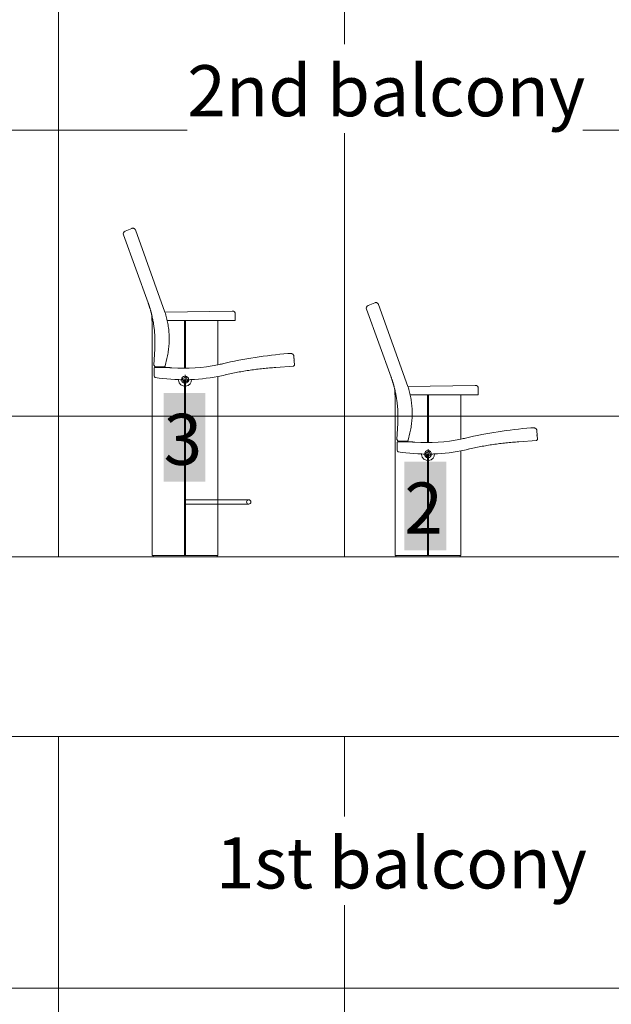
# Model space of a CAD drawing. Units: metres. Extents: x -28 to 18.5, y -3.1 to 27.2.
# Drawn here: x -22.1 to -20.1, y 2.9 to 6.4 of the extents above; entities that cross this region are included whole.
import ezdxf

# ---------------------------------------------------------------- set-up
doc = ezdxf.new("R2010")
doc.units = ezdxf.units.M
doc.header["$LTSCALE"] = 0.508
for name, color, linetype, lineweight in [('Building FOH', 7, 'Continuous', 5), ('Grid', 250, 'Continuous', 50), ('Seats', 7, 'Continuous', 5), ('Text', 5, 'Continuous', 5)]:
    doc.layers.add(name, color=color, linetype=linetype, lineweight=lineweight)
doc.styles.add('Cambria', font='Cambria.ttf')

msp = doc.modelspace()

# ---------------------------------------------------------------- linework, layer by layer
at = {"layer": 'Grid', "color": 253, "linetype": 'Continuous', "lineweight": 5}
for p, q in [((-22, -1.4474), (-22, 12.14)), ((-21, -1.4474), (-21, 12.14)), ((-2.1101, 6), (-25.1, 6)), ((-2.1101, 5), (-25.1, 5)), ((-2.1101, 4), (-25.1, 4)), ((-2.1101, 3), (-25.1, 3))]:
    msp.add_line(p, q, dxfattribs=at)
at = {"layer": 'Seats', "color": 7, "linetype": 'Continuous', "lineweight": 5}
for p, q in [((-21.7439, 5.6563), (-21.7674, 5.6466)), ((-21.731, 5.651), (-21.6277, 5.3634)), ((-21.7729, 5.6339), (-21.6867, 5.3967)), ((-20.9229, 5.3739), (-20.8367, 5.1367)), ((-20.8939, 5.3963), (-20.9174, 5.3866)), ((-20.881, 5.391), (-20.7777, 5.1034)), ((-21.6735, 5.3527), (-21.6735, 5.3346)), ((-21.392, 5.3677), (-21.6277, 5.3634)), ((-21.3817, 5.3577), (-21.3817, 5.3346)), ((-21.6735, 5.3346), (-21.6696, 5.3346)), ((-21.6725, 5.3336), (-21.6694, 5.3336)), ((-21.6725, 4.5134), (-21.6725, 5.3336)), ((-21.6721, 4.5134), (-21.6721, 5.3346)), ((-21.6199, 5.3346), (-21.3817, 5.3346)), ((-21.5594, 5.1675), (-21.5594, 5.3336)), ((-21.5554, 5.1676), (-21.5554, 5.3336)), ((-21.4422, 5.1797), (-21.4422, 5.3336)), ((-21.6666, 5.1782), (-21.6634, 5.2353)), ((-21.6267, 5.1763), (-21.6209, 5.2013)), ((-21.1973, 5.2188), (-21.1973, 5.219)), ((-21.1973, 5.2188), (-21.1865, 5.2188)), ((-21.1747, 5.1789), (-21.1766, 5.2093)), ((-21.1747, 5.1786), (-21.1766, 5.2082)), ((-21.6311, 5.1724), (-21.6615, 5.1724)), ((-21.4258, 5.1817), (-21.4258, 5.1817)), ((-21.5574, 5.1442), (-21.5574, 5.1109)), ((-21.4422, 4.5134), (-21.4422, 5.1389)), ((-21.4171, 5.1426), (-21.4171, 5.1426)), ((-21.574, 5.1275), (-21.5407, 5.1275)), ((-21.5594, 4.5134), (-21.5594, 5.1275)), ((-21.5554, 4.5134), (-21.5554, 5.1276)), ((-20.542, 5.1077), (-20.7777, 5.1034)), ((-20.5317, 5.0977), (-20.5317, 5.0746)), ((-20.8235, 5.0927), (-20.8235, 5.0746)), ((-20.8235, 5.0746), (-20.8196, 5.0746)), ((-20.8225, 5.0736), (-20.8194, 5.0736)), ((-20.8225, 4.5134), (-20.8225, 5.0736)), ((-20.8221, 4.5134), (-20.8221, 5.0746)), ((-20.7699, 5.0746), (-20.5317, 5.0746)), ((-20.7094, 4.9075), (-20.7094, 5.0736)), ((-20.7054, 4.9076), (-20.7054, 5.0736)), ((-20.5922, 4.9197), (-20.5922, 5.0736)), ((-20.8166, 4.9182), (-20.8134, 4.9753)), ((-20.3473, 4.9588), (-20.3473, 4.959)), ((-20.3473, 4.9588), (-20.3365, 4.9588)), ((-20.7767, 4.9163), (-20.7709, 4.9413)), ((-20.3247, 4.9189), (-20.3266, 4.9493)), ((-20.3247, 4.9186), (-20.3266, 4.9482)), ((-20.7811, 4.9124), (-20.8115, 4.9124)), ((-20.5758, 4.9217), (-20.5758, 4.9217)), ((-20.724, 4.8675), (-20.6907, 4.8675)), ((-20.7094, 4.5134), (-20.7094, 4.8675)), ((-20.7074, 4.8842), (-20.7074, 4.8509)), ((-20.7054, 4.5134), (-20.7054, 4.8676)), ((-20.5922, 4.5134), (-20.5922, 4.8789)), ((-20.5671, 4.8826), (-20.5671, 4.8826)), ((-21.3347, 4.7076), (-21.5554, 4.7076)), ((-21.3347, 4.6926), (-21.5554, 4.6926)), ((-21.4422, 4.5134), (-21.6725, 4.5134)), ((-21.6695, 4.5134), (-21.6695, 4.5076)), ((-21.4452, 4.5076), (-21.4452, 4.5134)), ((-20.5922, 4.5134), (-20.8225, 4.5134)), ((-20.8195, 4.5134), (-20.8195, 4.5076)), ((-20.5952, 4.5076), (-20.5952, 4.5134))]:
    msp.add_line(p, q, dxfattribs=at)
for points in [[(-21.6666, 5.1782), (-21.6624, 5.1725), (-21.6615, 5.1724)], [(-21.1747, 5.1789), (-21.1783, 5.1746), (-21.1784, 5.1746)], [(-21.5671, 5.13), (-21.5599, 5.1179), (-21.5477, 5.125), (-21.5549, 5.1372), (-21.5671, 5.13)], [(-20.8166, 4.9182), (-20.8124, 4.9125), (-20.8115, 4.9124)], [(-20.3247, 4.9189), (-20.3283, 4.9146), (-20.3284, 4.9146)], [(-20.7171, 4.87), (-20.7099, 4.8579), (-20.6977, 4.865), (-20.7049, 4.8772), (-20.7171, 4.87)]]:
    msp.add_lwpolyline(points, dxfattribs=at)
for points in [[(-21.7439, 5.6563, 0.0171), (-21.7434, 5.6565, 0.0172), (-21.743, 5.6567, 0.0173), (-21.7425, 5.6568, 0.0174), (-21.742, 5.657, 0.0175), (-21.7415, 5.6571, 0.0176), (-21.741, 5.6571, 0.0177), (-21.7405, 5.6572, 0.0178), (-21.74, 5.6572, 0.0179), (-21.7395, 5.6572, 0.018), (-21.739, 5.6571, 0.0181), (-21.7385, 5.6571, 0.0182), (-21.738, 5.657, 0.0183), (-21.7375, 5.6569, 0.0184), (-21.737, 5.6567, 0.0185), (-21.7365, 5.6566, 0.0186), (-21.7361, 5.6564, 0.0188), (-21.7356, 5.6562, 0.0189), (-21.7352, 5.6559, 0.019), (-21.7348, 5.6557, 0.0191), (-21.7343, 5.6554, 0.0192), (-21.7339, 5.6551, 0.0193), (-21.7336, 5.6547, 0.0194), (-21.7332, 5.6544, 0.0195), (-21.7328, 5.654, 0.0196), (-21.7325, 5.6536, 0.0197), (-21.7322, 5.6532, 0.0198), (-21.7319, 5.6528, 0.0199), (-21.7317, 5.6524, 0.02), (-21.7314, 5.6519, 0.0201), (-21.7312, 5.6515, 0.0202), (-21.731, 5.651, 0.0203), (-21.7308, 5.6505, 0.0203)], [(-21.6867, 5.3967, 0.018), (-21.6862, 5.3953, 0.018), (-21.6857, 5.394, 0.0181), (-21.6852, 5.3926, 0.0181), (-21.6848, 5.3913, 0.0181), (-21.6843, 5.3899, 0.0181), (-21.6838, 5.3886, 0.0182), (-21.6834, 5.3872, 0.0182), (-21.6829, 5.3859, 0.0182), (-21.6825, 5.3845, 0.0182), (-21.682, 5.3832, 0.0183), (-21.6816, 5.3818, 0.0183), (-21.6812, 5.3804, 0.0183), (-21.6807, 5.3791, 0.0183), (-21.6803, 5.3777, 0.0184), (-21.6799, 5.3763, 0.0184), (-21.6795, 5.375, 0.0184), (-21.6791, 5.3736, 0.0184), (-21.6787, 5.3722, 0.0185), (-21.6783, 5.3709, 0.0185), (-21.6779, 5.3695, 0.0185), (-21.6775, 5.3681, 0.0185), (-21.6771, 5.3667, 0.0185), (-21.6767, 5.3653, 0.0186), (-21.6763, 5.364, 0.0186), (-21.676, 5.3626, 0.0186), (-21.6756, 5.3612, 0.0186), (-21.6753, 5.3598, 0.0187), (-21.6749, 5.3584, 0.0187), (-21.6746, 5.357, 0.0187), (-21.6742, 5.3557, 0.0187), (-21.6739, 5.3543, 0.0188), (-21.6735, 5.3529, 0.0188)], [(-20.8939, 5.3963, 0.0171), (-20.8934, 5.3965, 0.0172), (-20.893, 5.3967, 0.0173), (-20.8925, 5.3968, 0.0174), (-20.892, 5.397, 0.0175), (-20.8915, 5.3971, 0.0176), (-20.891, 5.3971, 0.0177), (-20.8905, 5.3972, 0.0178), (-20.89, 5.3972, 0.0179), (-20.8895, 5.3972, 0.018), (-20.889, 5.3971, 0.0181), (-20.8885, 5.3971, 0.0182), (-20.888, 5.397, 0.0183), (-20.8875, 5.3969, 0.0184), (-20.887, 5.3967, 0.0185), (-20.8865, 5.3966, 0.0186), (-20.8861, 5.3964, 0.0188), (-20.8856, 5.3962, 0.0189), (-20.8852, 5.3959, 0.019), (-20.8848, 5.3957, 0.0191), (-20.8843, 5.3954, 0.0192), (-20.8839, 5.3951, 0.0193), (-20.8836, 5.3947, 0.0194), (-20.8832, 5.3944, 0.0195), (-20.8828, 5.394, 0.0196), (-20.8825, 5.3936, 0.0197), (-20.8822, 5.3932, 0.0198), (-20.8819, 5.3928, 0.0199), (-20.8817, 5.3924, 0.02), (-20.8814, 5.3919, 0.0201), (-20.8812, 5.3915, 0.0202), (-20.881, 5.391, 0.0203), (-20.8808, 5.3905, 0.0203)], [(-21.6735, 5.3529, 0.0188), (-21.6727, 5.3493, 0.0189), (-21.6719, 5.3457, 0.0189), (-21.6711, 5.342, 0.019), (-21.6704, 5.3384, 0.019), (-21.6697, 5.3348, 0.0191), (-21.669, 5.3311, 0.0192), (-21.6683, 5.3275, 0.0192), (-21.6677, 5.3238, 0.0193), (-21.6672, 5.3202, 0.0193), (-21.6666, 5.3165, 0.0194), (-21.6661, 5.3129, 0.0195), (-21.6656, 5.3092, 0.0195), (-21.6652, 5.3055, 0.0196), (-21.6648, 5.3018, 0.0196), (-21.6644, 5.2981, 0.0197), (-21.6641, 5.2945, 0.0198), (-21.6638, 5.2908, 0.0198), (-21.6635, 5.2871, 0.0199), (-21.6633, 5.2834, 0.0199), (-21.6631, 5.2797, 0.02), (-21.6629, 5.276, 0.02), (-21.6628, 5.2723, 0.0201), (-21.6627, 5.2686, 0.0201), (-21.6626, 5.2649, 0.0202), (-21.6626, 5.2612, 0.0203), (-21.6626, 5.2575, 0.0203), (-21.6627, 5.2538, 0.0204), (-21.6627, 5.2501, 0.0204), (-21.6629, 5.2464, 0.0205), (-21.663, 5.2427, 0.0205), (-21.6632, 5.239, 0.0206), (-21.6634, 5.2353, 0.0206)], [(-21.6277, 5.3634, 0.0178), (-21.6262, 5.3585, 0.0179), (-21.6247, 5.3536, 0.018), (-21.6233, 5.3486, 0.0181), (-21.622, 5.3436, 0.0183), (-21.6208, 5.3387, 0.0184), (-21.6197, 5.3337, 0.0185), (-21.6187, 5.3286, 0.0186), (-21.6177, 5.3236, 0.0186), (-21.6168, 5.3185, 0.0187), (-21.616, 5.3135, 0.0188), (-21.6153, 5.3084, 0.0189), (-21.6147, 5.3033, 0.019), (-21.6142, 5.2982, 0.019), (-21.6138, 5.293, 0.0191), (-21.6134, 5.2879, 0.0191), (-21.6132, 5.2828, 0.0192), (-21.613, 5.2777, 0.0192), (-21.6129, 5.2725, 0.0192), (-21.6129, 5.2674, 0.0193), (-21.613, 5.2623, 0.0193), (-21.6132, 5.2571, 0.0193), (-21.6134, 5.252, 0.0193), (-21.6138, 5.2469, 0.0193), (-21.6142, 5.2418, 0.0193), (-21.6148, 5.2367, 0.0193), (-21.6154, 5.2316, 0.0193), (-21.6161, 5.2265, 0.0193), (-21.6169, 5.2214, 0.0193), (-21.6177, 5.2163, 0.0193), (-21.6187, 5.2113, 0.0192), (-21.6197, 5.2063, 0.0192), (-21.6209, 5.2013, 0.0191)], [(-21.1865, 5.2188, 0.0009), (-21.1861, 5.2188, 0.0009), (-21.1856, 5.2188, 0.001), (-21.1851, 5.2187, 0.001), (-21.1846, 5.2187, 0.0011), (-21.1842, 5.2186, 0.0012), (-21.1837, 5.2184, 0.0012), (-21.1833, 5.2183, 0.0013), (-21.1828, 5.2181, 0.0014), (-21.1824, 5.2179, 0.0014), (-21.182, 5.2177, 0.0015), (-21.1816, 5.2175, 0.0015), (-21.1812, 5.2172, 0.0016), (-21.1808, 5.217, 0.0016), (-21.1804, 5.2167, 0.0017), (-21.18, 5.2164, 0.0017), (-21.1797, 5.2161, 0.0018), (-21.1793, 5.2157, 0.0018), (-21.179, 5.2154, 0.0019), (-21.1787, 5.215, 0.0019), (-21.1784, 5.2146, 0.0019), (-21.1782, 5.2142, 0.002), (-21.1779, 5.2138, 0.002), (-21.1777, 5.2134, 0.002), (-21.1775, 5.213, 0.0021), (-21.1773, 5.2125, 0.0021), (-21.1772, 5.2121, 0.0021), (-21.177, 5.2116, 0.0021), (-21.1769, 5.2112, 0.0021), (-21.1768, 5.2107, 0.0021), (-21.1767, 5.2102, 0.0021), (-21.1767, 5.2097, 0.0022), (-21.1766, 5.2093, 0.0022)], [(-21.6659, 5.1654, -0.0222), (-21.6659, 5.1656, -0.0222), (-21.6659, 5.1659, -0.0222), (-21.6659, 5.1661, -0.0222), (-21.6658, 5.1664, -0.0222), (-21.6658, 5.1666, -0.0222), (-21.6657, 5.1668, -0.0221), (-21.6657, 5.1671, -0.0221), (-21.6656, 5.1673, -0.022), (-21.6655, 5.1675, -0.022), (-21.6654, 5.1677, -0.0219), (-21.6653, 5.168, -0.0219), (-21.6652, 5.1682, -0.0218), (-21.6651, 5.1684, -0.0218), (-21.6649, 5.1686, -0.0217), (-21.6648, 5.1687, -0.0216), (-21.6646, 5.1689, -0.0215), (-21.6645, 5.1691, -0.0215), (-21.6643, 5.1692, -0.0214), (-21.6641, 5.1694, -0.0213), (-21.664, 5.1695, -0.0212), (-21.6638, 5.1697, -0.0211), (-21.6636, 5.1698, -0.021), (-21.6634, 5.1699, -0.0209), (-21.6632, 5.17, -0.0208), (-21.663, 5.1701, -0.0207), (-21.6628, 5.1702, -0.0206), (-21.6626, 5.1702, -0.0205), (-21.6623, 5.1703, -0.0204), (-21.6621, 5.1703, -0.0203), (-21.6619, 5.1704, -0.0202), (-21.6617, 5.1704, -0.02), (-21.6615, 5.1704, -0.0199)], [(-21.6659, 5.1654, -0.0222), (-21.6659, 5.1401, 0)], [(-21.6421, 5.1704, -0.0099), (-21.6615, 5.1704, -0.0199)], [(-21.6421, 5.1704, -0.0099), (-21.641, 5.1704, -0.0092), (-21.64, 5.1704, -0.0084), (-21.6389, 5.1705, -0.0077), (-21.6378, 5.1705, -0.007), (-21.6367, 5.1705, -0.0063), (-21.6356, 5.1705, -0.0056), (-21.6345, 5.1705, -0.005), (-21.6333, 5.1705, -0.0044), (-21.6321, 5.1705, -0.0039), (-21.631, 5.1705, -0.0034), (-21.6298, 5.1705, -0.0029), (-21.6286, 5.1704, -0.0024), (-21.6273, 5.1704, -0.002), (-21.6261, 5.1704, -0.0016), (-21.6249, 5.1703, -0.0012), (-21.6236, 5.1703, -0.0009), (-21.6224, 5.1702, -0.0006), (-21.6211, 5.1702, -0.0003), (-21.6198, 5.1701, 0), (-21.6186, 5.1701, 0.0002), (-21.6173, 5.17, 0.0003), (-21.616, 5.1699, 0.0005), (-21.6147, 5.1699, 0.0006), (-21.6134, 5.1698, 0.0006), (-21.6121, 5.1697, 0.0007), (-21.6108, 5.1696, 0.0007), (-21.6095, 5.1695, 0.0007), (-21.6083, 5.1694, 0.0006), (-21.607, 5.1693, 0.0005), (-21.6057, 5.1692, 0.0004), (-21.6044, 5.1691, 0.0002), (-21.6031, 5.169, 0)], [(-21.6267, 5.1763, 0.018), (-21.6267, 5.1761, 0.0179), (-21.6268, 5.1759, 0.0179), (-21.6269, 5.1757, 0.0179), (-21.6269, 5.1755, 0.0179), (-21.627, 5.1753, 0.0179), (-21.6271, 5.1751, 0.0178), (-21.6272, 5.1749, 0.0178), (-21.6273, 5.1747, 0.0177), (-21.6274, 5.1745, 0.0177), (-21.6275, 5.1744, 0.0177), (-21.6276, 5.1742, 0.0176), (-21.6278, 5.1741, 0.0176), (-21.6279, 5.1739, 0.0175), (-21.628, 5.1737, 0.0174), (-21.6282, 5.1736, 0.0174), (-21.6283, 5.1735, 0.0173), (-21.6285, 5.1733, 0.0172), (-21.6286, 5.1732, 0.0172), (-21.6288, 5.1731, 0.0171), (-21.629, 5.173, 0.017), (-21.6291, 5.1729, 0.0169), (-21.6293, 5.1728, 0.0169), (-21.6295, 5.1727, 0.0168), (-21.6296, 5.1727, 0.0167), (-21.6298, 5.1726, 0.0166), (-21.63, 5.1725, 0.0165), (-21.6302, 5.1725, 0.0164), (-21.6304, 5.1725, 0.0163), (-21.6306, 5.1724, 0.0162), (-21.6307, 5.1724, 0.0161), (-21.6309, 5.1724, 0.016), (-21.6311, 5.1724, 0.0159)], [(-21.4173, 5.1442, 0), (-21.4118, 5.1455, -0.0001), (-21.4064, 5.1467, -0.0002), (-21.4009, 5.1479, -0.0002), (-21.3954, 5.1491, -0.0003), (-21.3899, 5.1503, -0.0004), (-21.3844, 5.1514, -0.0005), (-21.3789, 5.1525, -0.0005), (-21.3734, 5.1535, -0.0006), (-21.3679, 5.1546, -0.0007), (-21.3624, 5.1556, -0.0008), (-21.3569, 5.1565, -0.0009), (-21.3514, 5.1575, -0.0009), (-21.3458, 5.1584, -0.001), (-21.3403, 5.1593, -0.0011), (-21.3348, 5.1602, -0.0012), (-21.3292, 5.161, -0.0013), (-21.3237, 5.1618, -0.0013), (-21.3181, 5.1625, -0.0014), (-21.3126, 5.1633, -0.0015), (-21.307, 5.164, -0.0016), (-21.3014, 5.1647, -0.0016), (-21.2959, 5.1653, -0.0017), (-21.2903, 5.166, -0.0018), (-21.2847, 5.1665, -0.0019), (-21.2791, 5.1671, -0.002), (-21.2736, 5.1676, -0.002), (-21.268, 5.1681, -0.0021), (-21.2624, 5.1686, -0.0022), (-21.2568, 5.1691, -0.0023), (-21.2512, 5.1695, -0.0023), (-21.2456, 5.1699, -0.0024), (-21.24, 5.1702, -0.0025)], [(-21.24, 5.1702, -0.0025), (-21.1784, 5.1746, -0.0013)], [(-21.1774, 5.194, -0.0012), (-21.1757, 5.1941, 0)], [(-20.8367, 5.1367, 0.018), (-20.8362, 5.1353, 0.018), (-20.8357, 5.134, 0.0181), (-20.8352, 5.1326, 0.0181), (-20.8348, 5.1313, 0.0181), (-20.8343, 5.1299, 0.0181), (-20.8338, 5.1286, 0.0182), (-20.8334, 5.1272, 0.0182), (-20.8329, 5.1259, 0.0182), (-20.8325, 5.1245, 0.0182), (-20.832, 5.1232, 0.0183), (-20.8316, 5.1218, 0.0183), (-20.8312, 5.1204, 0.0183), (-20.8307, 5.1191, 0.0183), (-20.8303, 5.1177, 0.0184), (-20.8299, 5.1163, 0.0184), (-20.8295, 5.115, 0.0184), (-20.8291, 5.1136, 0.0184), (-20.8287, 5.1122, 0.0185), (-20.8283, 5.1109, 0.0185), (-20.8279, 5.1095, 0.0185), (-20.8275, 5.1081, 0.0185), (-20.8271, 5.1067, 0.0185), (-20.8267, 5.1053, 0.0186), (-20.8263, 5.104, 0.0186), (-20.826, 5.1026, 0.0186), (-20.8256, 5.1012, 0.0186), (-20.8253, 5.0998, 0.0187), (-20.8249, 5.0984, 0.0187), (-20.8246, 5.097, 0.0187), (-20.8242, 5.0957, 0.0187), (-20.8239, 5.0943, 0.0188), (-20.8235, 5.0929, 0.0188)], [(-20.7777, 5.1034, 0.0178), (-20.7762, 5.0985, 0.0179), (-20.7747, 5.0936, 0.018), (-20.7733, 5.0886, 0.0181), (-20.772, 5.0836, 0.0183), (-20.7708, 5.0787, 0.0184), (-20.7697, 5.0737, 0.0185), (-20.7687, 5.0686, 0.0186), (-20.7677, 5.0636, 0.0186), (-20.7668, 5.0585, 0.0187), (-20.766, 5.0535, 0.0188), (-20.7653, 5.0484, 0.0189), (-20.7647, 5.0433, 0.019), (-20.7642, 5.0382, 0.019), (-20.7638, 5.033, 0.0191), (-20.7634, 5.0279, 0.0191), (-20.7632, 5.0228, 0.0192), (-20.763, 5.0177, 0.0192), (-20.7629, 5.0125, 0.0192), (-20.7629, 5.0074, 0.0193), (-20.763, 5.0023, 0.0193), (-20.7632, 4.9971, 0.0193), (-20.7634, 4.992, 0.0193), (-20.7638, 4.9869, 0.0193), (-20.7642, 4.9818, 0.0193), (-20.7648, 4.9767, 0.0193), (-20.7654, 4.9716, 0.0193), (-20.7661, 4.9665, 0.0193), (-20.7669, 4.9614, 0.0193), (-20.7677, 4.9563, 0.0193), (-20.7687, 4.9513, 0.0192), (-20.7697, 4.9463, 0.0192), (-20.7709, 4.9413, 0.0191)], [(-20.8235, 5.0929, 0.0188), (-20.8227, 5.0893, 0.0189), (-20.8219, 5.0857, 0.0189), (-20.8211, 5.082, 0.019), (-20.8204, 5.0784, 0.019), (-20.8197, 5.0748, 0.0191), (-20.819, 5.0711, 0.0192), (-20.8183, 5.0675, 0.0192), (-20.8177, 5.0638, 0.0193), (-20.8172, 5.0602, 0.0193), (-20.8166, 5.0565, 0.0194), (-20.8161, 5.0529, 0.0195), (-20.8156, 5.0492, 0.0195), (-20.8152, 5.0455, 0.0196), (-20.8148, 5.0418, 0.0196), (-20.8144, 5.0381, 0.0197), (-20.8141, 5.0345, 0.0198), (-20.8138, 5.0308, 0.0198), (-20.8135, 5.0271, 0.0199), (-20.8133, 5.0234, 0.0199), (-20.8131, 5.0197, 0.02), (-20.8129, 5.016, 0.02), (-20.8128, 5.0123, 0.0201), (-20.8127, 5.0086, 0.0201), (-20.8126, 5.0049, 0.0202), (-20.8126, 5.0012, 0.0203), (-20.8126, 4.9975, 0.0203), (-20.8127, 4.9938, 0.0204), (-20.8127, 4.9901, 0.0204), (-20.8129, 4.9864, 0.0205), (-20.813, 4.9827, 0.0205), (-20.8132, 4.979, 0.0206), (-20.8134, 4.9753, 0.0206)], [(-20.3365, 4.9588, 0.0009), (-20.3361, 4.9588, 0.0009), (-20.3356, 4.9588, 0.001), (-20.3351, 4.9587, 0.001), (-20.3346, 4.9587, 0.0011), (-20.3342, 4.9586, 0.0012), (-20.3337, 4.9584, 0.0012), (-20.3333, 4.9583, 0.0013), (-20.3328, 4.9581, 0.0014), (-20.3324, 4.9579, 0.0014), (-20.332, 4.9577, 0.0015), (-20.3316, 4.9575, 0.0015), (-20.3312, 4.9572, 0.0016), (-20.3308, 4.957, 0.0016), (-20.3304, 4.9567, 0.0017), (-20.33, 4.9564, 0.0017), (-20.3297, 4.9561, 0.0018), (-20.3293, 4.9557, 0.0018), (-20.329, 4.9554, 0.0019), (-20.3287, 4.955, 0.0019), (-20.3284, 4.9546, 0.0019), (-20.3282, 4.9542, 0.002), (-20.3279, 4.9538, 0.002), (-20.3277, 4.9534, 0.002), (-20.3275, 4.953, 0.0021), (-20.3273, 4.9525, 0.0021), (-20.3272, 4.9521, 0.0021), (-20.327, 4.9516, 0.0021), (-20.3269, 4.9512, 0.0021), (-20.3268, 4.9507, 0.0021), (-20.3267, 4.9502, 0.0021), (-20.3267, 4.9497, 0.0022), (-20.3266, 4.9493, 0.0022)], [(-20.3274, 4.934, -0.0012), (-20.3257, 4.9341, 0)], [(-20.8159, 4.9054, -0.0222), (-20.8159, 4.9056, -0.0222), (-20.8159, 4.9059, -0.0222), (-20.8159, 4.9061, -0.0222), (-20.8158, 4.9064, -0.0222), (-20.8158, 4.9066, -0.0222), (-20.8157, 4.9068, -0.0221), (-20.8157, 4.9071, -0.0221), (-20.8156, 4.9073, -0.022), (-20.8155, 4.9075, -0.022), (-20.8154, 4.9077, -0.0219), (-20.8153, 4.908, -0.0219), (-20.8152, 4.9082, -0.0218), (-20.8151, 4.9084, -0.0218), (-20.8149, 4.9086, -0.0217), (-20.8148, 4.9087, -0.0216), (-20.8146, 4.9089, -0.0215), (-20.8145, 4.9091, -0.0215), (-20.8143, 4.9092, -0.0214), (-20.8141, 4.9094, -0.0213), (-20.814, 4.9095, -0.0212), (-20.8138, 4.9097, -0.0211), (-20.8136, 4.9098, -0.021), (-20.8134, 4.9099, -0.0209), (-20.8132, 4.91, -0.0208), (-20.813, 4.9101, -0.0207), (-20.8128, 4.9102, -0.0206), (-20.8126, 4.9102, -0.0205), (-20.8123, 4.9103, -0.0204), (-20.8121, 4.9103, -0.0203), (-20.8119, 4.9104, -0.0202), (-20.8117, 4.9104, -0.02), (-20.8115, 4.9104, -0.0199)], [(-20.8159, 4.9054, -0.0222), (-20.8159, 4.8801, 0)], [(-20.7921, 4.9104, -0.0099), (-20.8115, 4.9104, -0.0199)], [(-20.7921, 4.9104, -0.0099), (-20.791, 4.9104, -0.0092), (-20.79, 4.9104, -0.0084), (-20.7889, 4.9105, -0.0077), (-20.7878, 4.9105, -0.007), (-20.7867, 4.9105, -0.0063), (-20.7856, 4.9105, -0.0056), (-20.7845, 4.9105, -0.005), (-20.7833, 4.9105, -0.0044), (-20.7821, 4.9105, -0.0039), (-20.781, 4.9105, -0.0034), (-20.7798, 4.9105, -0.0029), (-20.7786, 4.9104, -0.0024), (-20.7773, 4.9104, -0.002), (-20.7761, 4.9104, -0.0016), (-20.7749, 4.9103, -0.0012), (-20.7736, 4.9103, -0.0009), (-20.7724, 4.9102, -0.0006), (-20.7711, 4.9102, -0.0003), (-20.7698, 4.9101, 0), (-20.7686, 4.9101, 0.0002), (-20.7673, 4.91, 0.0003), (-20.766, 4.9099, 0.0005), (-20.7647, 4.9099, 0.0006), (-20.7634, 4.9098, 0.0006), (-20.7621, 4.9097, 0.0007), (-20.7608, 4.9096, 0.0007), (-20.7595, 4.9095, 0.0007), (-20.7583, 4.9094, 0.0006), (-20.757, 4.9093, 0.0005), (-20.7557, 4.9092, 0.0004), (-20.7544, 4.9091, 0.0002), (-20.7531, 4.909, 0)], [(-20.7767, 4.9163, 0.018), (-20.7767, 4.9161, 0.0179), (-20.7768, 4.9159, 0.0179), (-20.7769, 4.9157, 0.0179), (-20.7769, 4.9155, 0.0179), (-20.777, 4.9153, 0.0179), (-20.7771, 4.9151, 0.0178), (-20.7772, 4.9149, 0.0178), (-20.7773, 4.9147, 0.0177), (-20.7774, 4.9145, 0.0177), (-20.7775, 4.9144, 0.0177), (-20.7776, 4.9142, 0.0176), (-20.7778, 4.9141, 0.0176), (-20.7779, 4.9139, 0.0175), (-20.778, 4.9137, 0.0174), (-20.7782, 4.9136, 0.0174), (-20.7783, 4.9135, 0.0173), (-20.7785, 4.9133, 0.0172), (-20.7786, 4.9132, 0.0172), (-20.7788, 4.9131, 0.0171), (-20.779, 4.913, 0.017), (-20.7791, 4.9129, 0.0169), (-20.7793, 4.9128, 0.0169), (-20.7795, 4.9127, 0.0168), (-20.7796, 4.9127, 0.0167), (-20.7798, 4.9126, 0.0166), (-20.78, 4.9125, 0.0165), (-20.7802, 4.9125, 0.0164), (-20.7804, 4.9125, 0.0163), (-20.7806, 4.9124, 0.0162), (-20.7807, 4.9124, 0.0161), (-20.7809, 4.9124, 0.016), (-20.7811, 4.9124, 0.0159)], [(-20.5673, 4.8842, 0), (-20.5618, 4.8855, -0.0001), (-20.5564, 4.8867, -0.0002), (-20.5509, 4.8879, -0.0002), (-20.5454, 4.8891, -0.0003), (-20.5399, 4.8903, -0.0004), (-20.5344, 4.8914, -0.0005), (-20.5289, 4.8925, -0.0005), (-20.5234, 4.8935, -0.0006), (-20.5179, 4.8946, -0.0007), (-20.5124, 4.8956, -0.0008), (-20.5069, 4.8965, -0.0009), (-20.5014, 4.8975, -0.0009), (-20.4958, 4.8984, -0.001), (-20.4903, 4.8993, -0.0011), (-20.4848, 4.9002, -0.0012), (-20.4792, 4.901, -0.0013), (-20.4737, 4.9018, -0.0013), (-20.4681, 4.9025, -0.0014), (-20.4626, 4.9033, -0.0015), (-20.457, 4.904, -0.0016), (-20.4514, 4.9047, -0.0016), (-20.4459, 4.9053, -0.0017), (-20.4403, 4.906, -0.0018), (-20.4347, 4.9065, -0.0019), (-20.4291, 4.9071, -0.002), (-20.4236, 4.9076, -0.002), (-20.418, 4.9081, -0.0021), (-20.4124, 4.9086, -0.0022), (-20.4068, 4.9091, -0.0023), (-20.4012, 4.9095, -0.0023), (-20.3956, 4.9099, -0.0024), (-20.39, 4.9102, -0.0025)], [(-20.39, 4.9102, -0.0025), (-20.3284, 4.9146, -0.0013)]]:
    msp.add_polyline3d(points, dxfattribs=at)
for centre, radius in [((-21.5574, 5.1275), 0.0125), ((-20.7074, 4.8675), 0.0125), ((-21.3347, 4.7001), 0.0075)]:
    msp.add_circle(centre, radius, dxfattribs=at)
for centre, radius, start, end in [((-21.7635, 5.6373), 0.01, 112.618, 199.9842), ((-20.9135, 5.3773), 0.01, 112.618, 199.9842), ((-21.6635, 5.3527), 0.01, 179.0534, 180), ((-21.3917, 5.3577), 0.01, 0, 92.149), ((-21.0772, 3.6936), 1.53, 94.5046, 103.1954), ((-21.5617, 5.7602), 0.5927, 265.9933, 281.6297), ((-21.5617, 5.7602), 0.5927, 281.6297, 283.1954), ((-21.5617, 5.7602), 0.5927, 281.6297, 283.1954), ((-21.6612, 5.1401), 0.00466, 180.2246, 260.3125), ((-21.5617, 5.7602), 0.6327, 260.8798, 280.8851), ((-21.5617, 5.7602), 0.6327, 280.8851, 283.1954), ((-21.5574, 5.1275), 0.023, 185.0946, 5.0946), ((-20.5417, 5.0977), 0.01, 0, 92.149), ((-20.8135, 5.0927), 0.01, 179.0534, 180), ((-20.2272, 3.4336), 1.53, 94.5046, 103.1954), ((-20.7117, 5.5002), 0.5927, 281.6297, 283.1954), ((-20.7117, 5.5002), 0.5927, 281.6297, 283.1954), ((-20.7117, 5.5002), 0.5927, 265.9933, 281.6297), ((-20.8112, 4.8801), 0.00466, 180.2246, 260.3125), ((-20.7117, 5.5002), 0.6327, 260.8798, 280.8851), ((-20.7074, 4.8675), 0.023, 185.0946, 5.0946), ((-20.7117, 5.5002), 0.6327, 280.8851, 283.1954)]:
    msp.add_arc(centre, radius, start, end, dxfattribs=at)

# ---------------------------------------------------------------- next in the draw order: wipeouts: each hides what was drawn before it
at = {"linetype": 'Continuous'}
msp.add_wipeout([(-24.7796, -3.0825), (-25.5296, -3.0825), (-25.5296, 13.1126), (-26.4046, 13.1126), (-25.745, 13.3085), (-26.02, 13.5135), (-25.77, 13.6579), (-25.9507, 13.8385), (-25.5359, 13.8276), (-24.8425, 13.8276), (-24.8377, 6.8676), (-19.2533, 6.8676), (-19.2991, 6.5076), (-24.7584, 6.5076), (-24.7584, 4.2076), (-22.5836, 4.2076), (-22.5836, 4.5076), (-19.9574, 4.5076), (-19.9574, 4.2076), (-19.0493, 4.2076), (-19.1235, 3.8795), (-24.7831, 3.8795), (-24.7831, 1.5776), (-22.486, 1.5776), (-22.486, 1.7876), (-19.4876, 1.7876), (-19.4846, 1.5776), (-18.6226, 1.5776), (-18.6967, 1.2776), (-24.7796, 1.2776), (-24.7796, -0.8224), (-20.6709, -0.8224), (-20.6709, -2.8901), (-20.8709, -2.8901), (-20.8709, -2.5274), (-24.7796, -2.5274)], dxfattribs=at).dxf.layer = 'Building FOH'

# ---------------------------------------------------------------- next in the draw order: linework, layer by layer
at = {"layer": 'Building FOH', "linetype": 'Continuous'}
msp.add_lwpolyline([(-24.7584, 6.5076), (-24.7584, 4.2076), (-22.5836, 4.2076), (-22.5836, 4.5076), (-19.9574, 4.5076), (-19.9574, 4.2076), (-19.0493, 4.2076), (-19.1235, 3.8795), (-24.7831, 3.8795), (-24.7831, 1.5776)], dxfattribs=at)
at = {"layer": 'Seats', "color": 251, "linetype": 'Continuous'}
for points in [[(-21.6326, 4.7714), (-21.4861, 4.7714), (-21.6326, 5.081), (-21.4861, 5.081)], [(-20.7904, 4.5314), (-20.6439, 4.5314), (-20.7904, 4.841), (-20.6439, 4.841)]]:
    msp.add_solid(points, dxfattribs=at)

# ---------------------------------------------------------------- next in the draw order: texts
at = {"layer": 'Seats', "color": 255, "char_height": 0.1784, "attachment_point": 1, "line_spacing_factor": 1.045266, "style": 'Cambria'}
for s, insert in [('3', (-21.6326, 5.0081)), ('2', (-20.7904, 4.7681))]:
    msp.add_mtext(s, dxfattribs=dict(at, insert=insert))

# ---------------------------------------------------------------- next in the draw order: wipeouts: each hides what was drawn before it
at = {"color": 5, "linetype": 'Continuous', "lineweight": 50}
for points in [[(-21.55, 5.9904), (-20.1669, 5.9904), (-20.1669, 6.3), (-21.55, 6.3)], [(-21.45, 3.2904), (-20.1581, 3.2904), (-20.1581, 3.6), (-21.45, 3.6)]]:
    msp.add_wipeout(points, dxfattribs=at).dxf.layer = 'Text'

# ---------------------------------------------------------------- next in the draw order: texts
at = {"layer": 'Text', "color": 5, "char_height": 0.178408, "attachment_point": 1, "line_spacing_factor": 1.045266, "style": 'Cambria'}
for s, insert in [('2nd balcony', (-21.55, 6.2271)), ('1st balcony', (-21.45, 3.5271))]:
    msp.add_mtext(s, dxfattribs=dict(at, insert=insert))

doc.saveas('drawing.dxf')
